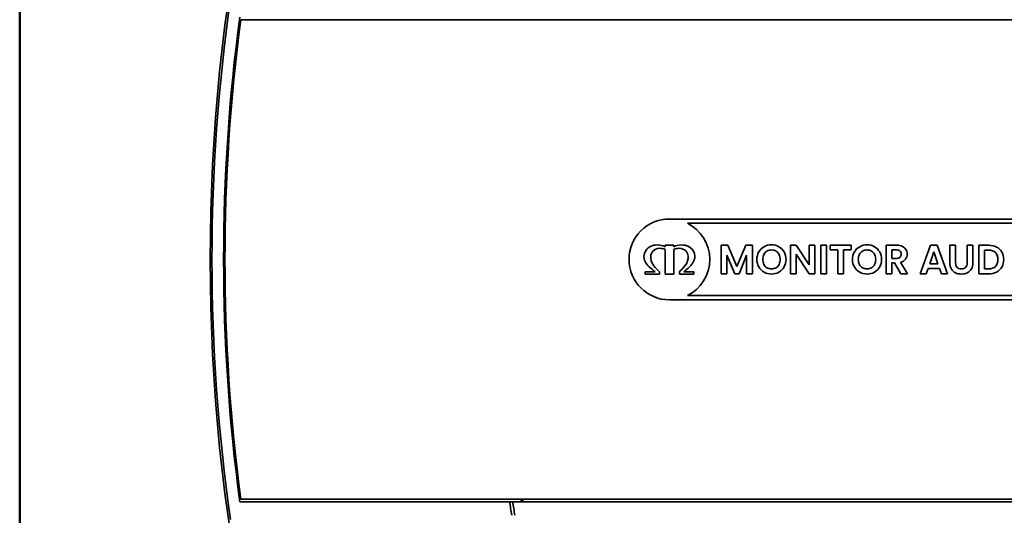
# Model space of a CAD drawing. Units: millimetres. Extents: x 14 to 1080, y -49 to 580.
# Drawn here: x 20 to 93, y 385 to 422 of the extents above; entities that cross this region are included whole.
import ezdxf

# ---------------------------------------------------------------- set-up
doc = ezdxf.new("R2010")
doc.units = ezdxf.units.MM
doc.header["$LTSCALE"] = 2
for name, color, linetype, lineweight in [('Border (ISO)', 7, 'Continuous', 50), ('Dimension (ISO)', 7, 'Continuous', 18), ('Visible (ISO)', 7, 'Continuous', 35)]:
    doc.layers.add(name, color=color, linetype=linetype, lineweight=lineweight)
doc.styles.add('Note Text (ISO)', font='arial.ttf')
doc.dimstyles.new('ISO FOR MARKETING', dxfattribs={"dimscale": 2, "dimtxt": 2.5, "dimasz": 2.5, "dimexe": 3.175, "dimexo": 2, "dimgap": 0.762, "dimtad": 1, "dimrnd": 1e-08, "dimdsep": 46, "dimtxsty": 'Note Text (ISO)', "dimcen": 0.09, "dimdle": 10, "dimclrd": 256, "dimclre": 256, "dimclrt": 256, "dimazin": 2, "dimtfac": 1.40208, "dimtdec": 1, "dimtmove": 0, "dimatfit": 3, "dimfxl": 1, "dimtolj": 1, "dimtzin": 0, "dimlwd": -1, "dimlwe": -1, "dimarcsym": 0})

# ---------------------------------------------------------------- blocks, each defined once
blk = doc.blocks.new('Borders Default Border')
at = {"layer": 'Border (ISO)', "flags": 128}
blk.add_lwpolyline([(10, 10), (10, 287), (410, 287), (410, 10), (10, 10)], dxfattribs=at)
blk = doc.blocks.new('*D6')
at = {"layer": 'Defpoints', "color": 0, "transparency": 16777216}
for p in [(268.62, 499.212), (72.666, 309.13)]:
    blk.add_point(p, dxfattribs=at)
at = {"layer": 'Dimension (ISO)', "transparency": 16777216}
for p, q in [((268.62, 499.212), (308.611, 538.004)), ((76.255, 312.612), (265.031, 495.731))]:
    blk.add_line(p, q, dxfattribs=at)
for points in [[(264.451, 496.329), (265.612, 495.132), (268.62, 499.212)], [(75.675, 313.21), (76.835, 312.014), (72.666, 309.13)]]:
    blk.add_solid(points, dxfattribs=at)
at = {"layer": 'Dimension (ISO)', "transparency": 16777216, "insert": (281.192, 521.092), "char_height": 5, "attachment_point": 1, "rotation": 44.12844, "style": 'Note Text (ISO)'}
blk.add_mtext('\\A1;∅273 mm\\P∅10.75 in', dxfattribs=at)

msp = doc.modelspace()

# ---------------------------------------------------------------- linework, layer by layer
at = {"layer": 'Visible (ISO)'}
for p, q in [((135.8, 421.971), (36.419, 421.971)), ((68.232, 407.171), (94.505, 407.171)), ((92.366, 406.858), (69.574, 406.858)), ((94.496, 406.857), (92.366, 406.858)), ((68.557, 405.229), (67.925, 405.229)), ((67.925, 405.229), (67.925, 405.198)), ((67.925, 405.198), (67.925, 405.113)), ((68.557, 405.198), (68.557, 405.229)), ((68.557, 405.113), (68.557, 405.198)), ((72.091, 403.105), (72.091, 405.224)), ((72.091, 405.224), (72.574, 405.224)), ((72.574, 405.224), (73.248, 403.648)), ((73.248, 403.648), (73.922, 405.224)), ((73.922, 405.224), (74.401, 405.224)), ((74.401, 405.224), (74.401, 403.105)), ((77.235, 405.227), (77.66, 405.227)), ((77.235, 403.105), (77.235, 405.227)), ((77.66, 405.227), (78.622, 403.77)), ((78.622, 403.77), (78.622, 405.227)), ((78.622, 405.227), (79.047, 405.227)), ((79.047, 405.227), (79.047, 403.105)), ((79.489, 405.224), (79.914, 405.224)), ((79.489, 403.105), (79.489, 405.224)), ((79.914, 405.224), (79.914, 403.105)), ((80.172, 405.224), (81.726, 405.224)), ((80.172, 404.881), (80.172, 405.224)), ((81.726, 405.224), (81.726, 404.881)), ((84.329, 403.105), (84.329, 405.224)), ((84.329, 405.224), (85.124, 405.224)), ((86.867, 403.105), (87.629, 405.227)), ((87.629, 405.227), (88.124, 405.227)), ((88.124, 405.227), (88.886, 403.105)), ((89.063, 403.915), (89.063, 405.224)), ((89.063, 405.224), (89.488, 405.224)), ((89.488, 405.224), (89.488, 403.912)), ((90.347, 405.224), (90.775, 405.224)), ((90.347, 403.912), (90.347, 405.224)), ((90.775, 405.224), (90.775, 403.915)), ((91.207, 405.224), (91.947, 405.224)), ((91.207, 403.105), (91.207, 405.224)), ((67.925, 404.911), (67.925, 403.083)), ((68.557, 403.083), (68.557, 404.911)), ((72.516, 404.483), (72.516, 403.105)), ((73.087, 403.105), (72.516, 404.483)), ((73.976, 404.483), (73.409, 403.105)), ((73.976, 403.105), (73.976, 404.483)), ((77.66, 404.559), (77.66, 403.105)), ((78.622, 403.105), (77.66, 404.559)), ((80.737, 404.881), (80.172, 404.881)), ((80.737, 403.105), (80.737, 404.881)), ((81.726, 404.881), (81.162, 404.881)), ((81.162, 404.881), (81.162, 403.105)), ((85.109, 404.872), (84.754, 404.872)), ((84.754, 404.872), (84.754, 404.249)), ((87.875, 404.735), (87.568, 403.849)), ((88.181, 403.849), (87.875, 404.735)), ((91.632, 404.866), (91.632, 403.466)), ((91.932, 404.866), (91.632, 404.866)), ((84.754, 404.249), (85.109, 404.249)), ((84.954, 403.93), (84.754, 403.93)), ((84.754, 403.93), (84.754, 403.105)), ((85.422, 403.105), (84.954, 403.93)), ((85.407, 403.964), (85.914, 403.105)), ((87.568, 403.849), (88.181, 403.849)), ((67.182, 403.255), (66.437, 403.255)), ((66.437, 403.255), (66.437, 403.085)), ((66.437, 403.085), (67.493, 403.085)), ((67.493, 403.255), (67.436, 403.313)), ((67.493, 403.085), (67.493, 403.255)), ((67.925, 403.083), (68.557, 403.083)), ((69.046, 403.313), (68.989, 403.255)), ((68.989, 403.255), (68.989, 403.085)), ((68.989, 403.085), (70.045, 403.085)), ((70.045, 403.255), (69.3, 403.255)), ((70.045, 403.085), (70.045, 403.255)), ((72.516, 403.105), (72.091, 403.105)), ((73.409, 403.105), (73.087, 403.105)), ((74.401, 403.105), (73.976, 403.105)), ((77.66, 403.105), (77.235, 403.105)), ((79.047, 403.105), (78.622, 403.105)), ((79.914, 403.105), (79.489, 403.105)), ((81.162, 403.105), (80.737, 403.105)), ((84.754, 403.105), (84.329, 403.105)), ((85.914, 403.105), (85.422, 403.105)), ((87.313, 403.105), (86.867, 403.105)), ((87.453, 403.508), (87.313, 403.105)), ((88.297, 403.508), (87.453, 403.508)), ((88.437, 403.105), (88.297, 403.508)), ((88.886, 403.105), (88.437, 403.105)), ((91.947, 403.105), (91.207, 403.105)), ((91.632, 403.466), (91.932, 403.466)), ((69.576, 401.485), (94.505, 401.485)), ((94.496, 401.171), (68.241, 401.171)), ((56.373, 386.171), (36.344, 386.171)), ((36.419, 386.371), (135.8, 386.371)), ((134.74, 386.164), (56.604, 386.164)), ((134.74, 386.171), (57.366, 386.171))]:
    msp.add_line(p, q, dxfattribs=at)
msp.add_circle((170.643, 404.171), 136.5, dxfattribs=at)
for radius, start, end in [(136.369, 171.86374, 188.13626), (135.5, 172.36619, 187.63381), (135.4, 172.4459, 187.5541), (115.679, 188.95178, 189.45354), (115.452, 188.97302, 189.47229), (114.811, 188.91894, 189.01998), (114.699, 188.92775, 189.0289)]:
    msp.add_arc((170.643, 404.171), radius, start, end, dxfattribs=at)
for points, knots in [([(68.241, 401.171), (66.587, 401.171), (65.241, 402.517), (65.241, 404.171), (65.241, 405.822), (66.582, 407.167), (68.232, 407.171)], [-2, -2, -2, -2, -1, -1, -1, 0, 0, 0, 0]), ([(69.574, 406.858), (70.561, 406.366), (71.241, 405.347), (71.241, 404.171), (71.241, 402.996), (70.562, 401.977), (69.576, 401.485)], [-7, -7, -7, -7, -6, -6, -6, -5, -5, -5, -5]), ([(67.925, 405.113), (67.755, 405.203), (67.564, 405.248), (67.358, 405.248), (67.141, 405.248), (66.989, 405.197), (66.983, 405.195)], [22, 22, 22, 22, 23, 23, 23, 24, 24, 24, 24]), ([(69.499, 405.195), (69.493, 405.197), (69.341, 405.248), (69.124, 405.248), (68.918, 405.248), (68.727, 405.203), (68.557, 405.113)], [34, 34, 34, 34, 35, 35, 35, 36, 36, 36, 36]), ([(75.273, 403.223), (75.107, 403.316), (74.976, 403.445), (74.879, 403.61), (74.781, 403.775), (74.733, 403.962), (74.733, 404.17), (74.733, 404.377), (74.781, 404.562), (74.879, 404.727), (74.976, 404.892), (75.107, 405.021), (75.273, 405.115), (75.439, 405.207), (75.621, 405.254), (75.82, 405.254), (76.02, 405.254), (76.203, 405.207), (76.368, 405.115), (76.533, 405.021), (76.663, 404.892), (76.759, 404.727), (76.855, 404.562), (76.903, 404.377), (76.903, 404.17), (76.903, 403.962), (76.855, 403.775), (76.759, 403.61), (76.663, 403.445), (76.532, 403.316), (76.366, 403.223), (76.2, 403.13), (76.018, 403.083), (75.82, 403.083), (75.621, 403.083), (75.439, 403.13), (75.273, 403.223)], [-12, -12, -12, -12, -11, -11, -11, -10, -10, -10, -9, -9, -9, -8, -8, -8, -7, -7, -7, -6, -6, -6, -5, -5, -5, -4, -4, -4, -3, -3, -3, -2, -2, -2, -1, -1, -1, 0, 0, 0, 0]), ([(82.367, 403.223), (82.201, 403.316), (82.07, 403.445), (81.973, 403.61), (81.875, 403.775), (81.827, 403.962), (81.827, 404.17), (81.827, 404.377), (81.875, 404.562), (81.973, 404.727), (82.07, 404.892), (82.201, 405.021), (82.367, 405.115), (82.533, 405.207), (82.715, 405.254), (82.914, 405.254), (83.114, 405.254), (83.297, 405.207), (83.462, 405.115), (83.627, 405.021), (83.757, 404.892), (83.853, 404.727), (83.949, 404.562), (83.998, 404.377), (83.998, 404.17), (83.998, 403.962), (83.949, 403.775), (83.853, 403.61), (83.757, 403.445), (83.626, 403.316), (83.46, 403.223), (83.294, 403.13), (83.112, 403.083), (82.914, 403.083), (82.715, 403.083), (82.533, 403.13), (82.367, 403.223)], [-12, -12, -12, -12, -11, -11, -11, -10, -10, -10, -9, -9, -9, -8, -8, -8, -7, -7, -7, -6, -6, -6, -5, -5, -5, -4, -4, -4, -3, -3, -3, -2, -2, -2, -1, -1, -1, 0, 0, 0, 0]), ([(66.852, 404.406), (66.858, 404.692), (67.093, 404.996), (67.516, 404.996), (67.645, 404.996), (67.782, 404.967), (67.925, 404.911)], [11, 11, 11, 11, 12, 12, 12, 13, 13, 13, 13]), ([(76.157, 403.549), (76.254, 403.607), (76.33, 403.689), (76.384, 403.797), (76.439, 403.904), (76.466, 404.029), (76.466, 404.17), (76.466, 404.312), (76.439, 404.436), (76.384, 404.542), (76.33, 404.648), (76.254, 404.73), (76.157, 404.787), (76.059, 404.843), (75.947, 404.872), (75.82, 404.872), (75.692, 404.872), (75.579, 404.843), (75.481, 404.787), (75.383, 404.73), (75.307, 404.648), (75.252, 404.542), (75.197, 404.436), (75.17, 404.312), (75.17, 404.17), (75.17, 404.029), (75.197, 403.904), (75.252, 403.797), (75.307, 403.689), (75.383, 403.607), (75.481, 403.549), (75.579, 403.492), (75.692, 403.463), (75.82, 403.463), (75.947, 403.463), (76.059, 403.492), (76.157, 403.549)], [-12, -12, -12, -12, -11, -11, -11, -10, -10, -10, -9, -9, -9, -8, -8, -8, -7, -7, -7, -6, -6, -6, -5, -5, -5, -4, -4, -4, -3, -3, -3, -2, -2, -2, -1, -1, -1, 0, 0, 0, 0]), ([(83.251, 403.549), (83.348, 403.607), (83.424, 403.689), (83.478, 403.797), (83.533, 403.904), (83.56, 404.029), (83.56, 404.17), (83.56, 404.312), (83.533, 404.436), (83.478, 404.542), (83.424, 404.648), (83.348, 404.73), (83.251, 404.787), (83.154, 404.843), (83.041, 404.872), (82.914, 404.872), (82.786, 404.872), (82.673, 404.843), (82.575, 404.787), (82.477, 404.73), (82.401, 404.648), (82.346, 404.542), (82.291, 404.436), (82.264, 404.312), (82.264, 404.17), (82.264, 404.029), (82.291, 403.904), (82.346, 403.797), (82.401, 403.689), (82.477, 403.607), (82.575, 403.549), (82.673, 403.492), (82.786, 403.463), (82.914, 403.463), (83.041, 403.463), (83.154, 403.492), (83.251, 403.549)], [-12, -12, -12, -12, -11, -11, -11, -10, -10, -10, -9, -9, -9, -8, -8, -8, -7, -7, -7, -6, -6, -6, -5, -5, -5, -4, -4, -4, -3, -3, -3, -2, -2, -2, -1, -1, -1, 0, 0, 0, 0]), ([(85.367, 404.333), (85.424, 404.388), (85.452, 404.466), (85.452, 404.565), (85.452, 404.662), (85.424, 404.738), (85.367, 404.791)], [2, 2, 2, 2, 3, 3, 3, 4, 4, 4, 4]), ([(85.803, 404.904), (85.861, 404.805), (85.89, 404.696), (85.89, 404.574), (85.89, 404.434), (85.849, 404.308), (85.768, 404.196)], [8, 8, 8, 8, 9, 9, 9, 10, 10, 10, 10]), ([(92.448, 403.648), (92.57, 403.77), (92.631, 403.941), (92.631, 404.161), (92.631, 404.382), (92.57, 404.554), (92.448, 404.679)], [0, 0, 0, 0, 1, 1, 1, 2, 2, 2, 2]), ([(92.927, 404.721), (93.019, 404.56), (93.065, 404.374), (93.065, 404.161), (93.065, 403.949), (93.019, 403.763), (92.927, 403.604)], [-3, -3, -3, -3, -2, -2, -2, -1, -1, -1, -1]), ([(89.6, 403.583), (89.675, 403.507), (89.78, 403.469), (89.916, 403.469), (90.053, 403.469), (90.16, 403.507), (90.235, 403.583)], [2, 2, 2, 2, 3, 3, 3, 4, 4, 4, 4]), ([(90.345, 403.178), (90.215, 403.115), (90.07, 403.083), (89.91, 403.083), (89.752, 403.083), (89.609, 403.115), (89.48, 403.178)], [10, 10, 10, 10, 11, 11, 11, 12, 12, 12, 12])]:
    msp.add_open_spline(points, degree=3, knots=knots, dxfattribs=at)
for points in [[(66.983, 405.195), (66.979, 405.194), (66.37, 405.041), (66.352, 404.391)], [(70.13, 404.391), (70.112, 405.041), (69.503, 405.194), (69.499, 405.195)], [(85.124, 405.224), (85.288, 405.224), (85.428, 405.195), (85.543, 405.137)], [(85.543, 405.137), (85.659, 405.079), (85.745, 405.002), (85.803, 404.904)], [(91.947, 405.224), (92.17, 405.224), (92.366, 405.18), (92.535, 405.093)], [(92.535, 405.093), (92.704, 405.006), (92.834, 404.882), (92.927, 404.721)], [(66.352, 404.391), (66.346, 404.152), (66.476, 403.894), (66.739, 403.624)], [(67.436, 403.313), (67.064, 403.689), (66.84, 403.903), (66.852, 404.406)], [(68.557, 404.911), (68.7, 404.967), (68.838, 404.996), (68.966, 404.996)], [(68.966, 404.996), (69.389, 404.996), (69.624, 404.692), (69.63, 404.406)], [(69.63, 404.406), (69.642, 403.903), (69.418, 403.689), (69.046, 403.313)], [(69.743, 403.624), (70.006, 403.894), (70.136, 404.152), (70.13, 404.391)], [(85.367, 404.791), (85.311, 404.845), (85.225, 404.872), (85.109, 404.872)], [(85.109, 404.249), (85.225, 404.249), (85.311, 404.277), (85.367, 404.333)], [(92.448, 404.679), (92.327, 404.803), (92.155, 404.866), (91.932, 404.866)], [(66.739, 403.624), (66.889, 403.47), (67.066, 403.332), (67.182, 403.255)], [(69.3, 403.255), (69.416, 403.332), (69.593, 403.47), (69.743, 403.624)], [(85.768, 404.196), (85.687, 404.084), (85.567, 404.006), (85.407, 403.964)], [(89.175, 403.458), (89.1, 403.583), (89.063, 403.735), (89.063, 403.915)], [(89.488, 403.912), (89.488, 403.769), (89.525, 403.659), (89.6, 403.583)], [(90.235, 403.583), (90.31, 403.659), (90.347, 403.769), (90.347, 403.912)], [(90.775, 403.915), (90.775, 403.735), (90.736, 403.583), (90.658, 403.458)], [(91.932, 403.466), (92.155, 403.466), (92.327, 403.527), (92.448, 403.648)], [(92.927, 403.604), (92.834, 403.445), (92.704, 403.322), (92.535, 403.235)], [(89.48, 403.178), (89.352, 403.24), (89.25, 403.334), (89.175, 403.458)], [(90.658, 403.458), (90.58, 403.334), (90.476, 403.24), (90.345, 403.178)], [(92.535, 403.235), (92.366, 403.148), (92.17, 403.105), (91.947, 403.105)]]:
    msp.add_open_spline(points, degree=3, dxfattribs=at)
for points, weights in [([(57.252, 386.171), (56.814, 386.171), (56.373, 386.171)], [1, 1.00000726168, 1]), ([(57.366, 386.171), (56.986, 386.168), (56.604, 386.166)], [23.0609265048, 22.995419362, 22.9298466574]), ([(56.604, 386.164), (56.604, 386.165), (56.604, 386.166)], [0.991149278853, 0.991149285799, 0.991149292786])]:
    msp.add_rational_spline(points, weights, degree=2, dxfattribs=at)

# ---------------------------------------------------------------- block references
at = {"xscale": 2, "yscale": 2, "zscale": 2}
msp.add_blockref('Borders Default Border', (0, 0), dxfattribs=at)

# ---------------------------------------------------------------- dimensions: what is measured, and where the dimension line sits
at = {"layer": 'Dimension (ISO)'}
dim = msp.add_diameter_dim_2p(p1=(72.666, 309.13), p2=(268.62, 499.212), text='<> mm\\X∅10.75 in', dimstyle='ISO FOR MARKETING', override={"dimgap": 0.762, "dimdec": 2, "dimlfac": 1, "dimpost": '', "dimtol": 0, "dimlim": 0, "dimtp": 0, "dimtm": 0, "dimtdec": 1, "dimatfit": 2, "dimtvp": -0.25}, dxfattribs=at)
dim.commit()
dim.dimension.update_dxf_attribs({"geometry": '*D6', "text_midpoint": (296.775, 526.522), "dimtype": 163})

doc.saveas('drawing.dxf')
